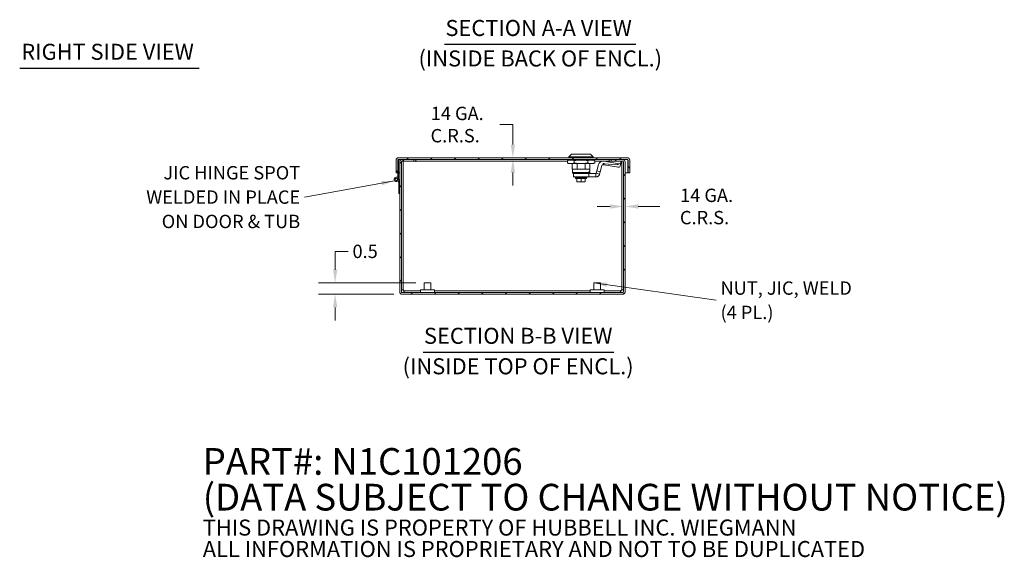
# Model space of a CAD drawing. Units: inches. Extents: x 4.9 to 96.2, y 3.2 to 59.9.
# Drawn here: x 48.4 to 92.6, y 3.2 to 27.4 of the extents above; entities that cross this region are included whole.
import ezdxf

# ---------------------------------------------------------------- set-up
doc = ezdxf.new("R2010")
doc.units = ezdxf.units.IN
doc.header["$LTSCALE"] = 6
doc.header["$MEASUREMENT"] = 0
for name, color, linetype, lineweight in [('Dimension (ANSI)', 7, 'Continuous', 5), ('Hatch (ANSI)', 7, 'Continuous', 5), ('Symbol (ANSI)', 7, 'Continuous', 5), ('Visible (ANSI)', 7, 'Continuous', 5)]:
    doc.layers.add(name, color=color, linetype=linetype, lineweight=lineweight)
doc.styles.add('Note Text (ANSI)', font='RomanS.shx')
doc.styles.add('ROMANS', font='romans.shx')
doc.styles.add('Text Style168', font='tahoma.ttf')
doc.styles.add('Text Style29', font='tahoma.ttf')
doc.dimstyles.new('Default (ANSI)', dxfattribs={"dimscale": 6, "dimtxt": 0.1, "dimasz": 0.098425, "dimexe": 0.125, "dimexo": 0.0625, "dimgap": 0.031496, "dimtad": 0, "dimtih": 1, "dimtoh": 1, "dimrnd": 1e-08, "dimzin": 0, "dimdsep": 46, "dimtxsty": 'ROMANS', "dimcen": 0.09, "dimdle": 0.393701, "dimclrd": 256, "dimclre": 256, "dimclrt": 256, "dimadec": 0, "dimazin": 0, "dimtfac": 1, "dimtofl": 0, "dimtmove": 0, "dimatfit": 3, "dimfxl": 1, "dimtolj": 1, "dimtzin": 0, "dimlwd": -1, "dimlwe": -1, "dimarcsym": 0})
doc.dimstyles.new('Default (ANSI)$7', dxfattribs={"dimscale": 6, "dimtxt": 0.1, "dimasz": 0.098425, "dimexe": 0.125, "dimexo": 0.0625, "dimgap": 0.031496, "dimtad": 0, "dimtih": 1, "dimtoh": 1, "dimrnd": 1e-08, "dimzin": 0, "dimdsep": 46, "dimtxsty": 'ROMANS', "dimcen": 0.09, "dimdle": 0.393701, "dimclrd": 256, "dimclre": 256, "dimclrt": 256, "dimadec": 0, "dimazin": 0, "dimtfac": 1, "dimtofl": 0, "dimtmove": 0, "dimatfit": 3, "dimfxl": 1, "dimtolj": 1, "dimtzin": 0, "dimlwd": -1, "dimlwe": -1, "dimarcsym": 0})

# ---------------------------------------------------------------- blocks, each defined once
blk = doc.blocks.new('*D19')
at = {"layer": 'Defpoints', "color": 0, "transparency": 16777216}
for p in [(62.563, 15.56), (66.568, 15.56), (65.573, 15.049)]:
    blk.add_point(p, dxfattribs=at)
at = {"layer": 'Dimension (ANSI)', "transparency": 16777216}
for p, q in [((62.563, 16.15), (62.563, 16.977)), ((62.563, 16.977), (63.154, 16.977)), ((66.193, 15.56), (61.813, 15.56)), ((65.198, 15.049), (61.813, 15.049)), ((62.563, 14.458), (62.563, 13.867))]:
    blk.add_line(p, q, dxfattribs=at)
for points in [[(62.465, 16.15), (62.662, 16.15), (62.563, 15.56)], [(62.465, 14.458), (62.662, 14.458), (62.563, 15.049)]]:
    blk.add_solid(points, dxfattribs=at)
at = {"layer": 'Dimension (ANSI)', "transparency": 16777216, "insert": (63.343, 17.277), "char_height": 0.6, "attachment_point": 1, "style": 'ROMANS'}
blk.add_mtext('\\A1;0.5', dxfattribs=at)
blk = doc.blocks.new('*D20')
at = {"layer": 'Defpoints', "color": 0, "transparency": 16777216}
for p in [(75.519, 21.006), (75.593, 18.994), (75.593, 15.154)]:
    blk.add_point(p, dxfattribs=at)
at = {"layer": 'Dimension (ANSI)', "transparency": 16777216}
for p, q in [((74.928, 18.994), (74.337, 18.994)), ((76.183, 18.994), (77.16, 18.994))]:
    blk.add_line(p, q, dxfattribs=at)
for points in [[(74.928, 19.092), (74.928, 18.895), (75.519, 18.994)], [(76.183, 19.092), (76.183, 18.895), (75.593, 18.994)]]:
    blk.add_solid(points, dxfattribs=at)
at = {"layer": 'Dimension (ANSI)', "transparency": 16777216, "insert": (79.163, 18.994), "char_height": 0.6, "attachment_point": 5, "style": 'ROMANS'}
blk.add_mtext('\\A1; 14 GA.\\PC.R.S.', dxfattribs=at)
blk = doc.blocks.new('*D21')
at = {"layer": 'Defpoints', "color": 0, "transparency": 16777216}
for p in [(70.55, 21.185), (70.551, 21.111), (70.551, 21.111)]:
    blk.add_point(p, dxfattribs=at)
at = {"layer": 'Dimension (ANSI)', "transparency": 16777216}
for p, q in [((69.96, 22.675), (70.551, 22.675)), ((70.551, 22.675), (70.551, 22.366)), ((70.551, 21.776), (70.551, 22.366)), ((70.551, 20.52), (70.551, 19.93))]:
    blk.add_line(p, q, dxfattribs=at)
for points in [[(70.452, 21.776), (70.649, 21.776), (70.551, 21.185)], [(70.452, 20.52), (70.649, 20.52), (70.551, 21.111)]]:
    blk.add_solid(points, dxfattribs=at)
at = {"layer": 'Dimension (ANSI)', "transparency": 16777216, "insert": (67.957, 22.675), "char_height": 0.6, "attachment_point": 5, "style": 'ROMANS'}
blk.add_mtext('\\A1; 14 GA.\\PC.R.S.', dxfattribs=at)

msp = doc.modelspace()

# ---------------------------------------------------------------- hatches: boundary and pattern name
at = {"layer": 'Hatch (ANSI)'}
h = msp.add_hatch(dxfattribs=at)
h.set_pattern_fill('ANSI31', color=256, scale=6, angle=90, style=0)
edge = h.paths.add_edge_path()
edge.add_line((75.8, 20.498), (75.8, 21.08))
edge.add_ellipse((75.695, 21.08), major_axis=(0.105, 0), ratio=1, start_angle=0, end_angle=90)
edge.add_line((75.695, 21.185), (65.405, 21.185))
edge.add_ellipse((65.405, 21.08), major_axis=(0, 0.105), ratio=1, start_angle=0, end_angle=90)
edge.add_line((65.3, 21.08), (65.3, 20.498))
edge.add_line((65.3, 20.498), (65.374, 20.498))
edge.add_line((65.374, 20.498), (65.374, 21.08))
edge.add_ellipse((65.405, 21.08), major_axis=(-0.0313, 0), ratio=1, start_angle=270, end_angle=360, ccw=False)
edge.add_line((65.405, 21.111), (65.573, 21.111))
edge.add_line((65.573, 21.111), (66.093, 21.111))
edge.add_line((66.093, 21.111), (74.968, 21.111))
edge.add_line((74.968, 21.111), (75.487, 21.111))
edge.add_line((75.487, 21.111), (75.695, 21.111))
edge.add_ellipse((75.695, 21.08), major_axis=(0, 0.0312), ratio=1, start_angle=270, end_angle=360, ccw=False)
edge.add_line((75.726, 21.08), (75.726, 20.498))
edge.add_line((75.726, 20.498), (75.8, 20.498))
h = msp.add_hatch(dxfattribs=at)
h.set_pattern_fill('ANSI31', color=256, scale=6, angle=15, style=0)
h.paths.add_polyline_path([(65.374, 20.35), (65.416, 20.35), (65.416, 21.08), (65.374, 21.08), (65.374, 20.498)])
h = msp.add_hatch(dxfattribs=at)
h.set_pattern_fill('ANSI31', color=256, scale=6, style=0)
edge = h.paths.add_edge_path()
edge.add_ellipse((75.487, 15.154), major_axis=(0, -0.105), ratio=1, start_angle=0, end_angle=90)
edge.add_line((75.593, 15.154), (75.593, 21.006))
edge.add_ellipse((75.487, 21.006), major_axis=(0.105, 0), ratio=1, start_angle=0, end_angle=90)
edge.add_line((75.487, 21.111), (74.968, 21.111))
edge.add_line((74.968, 21.111), (74.968, 21.037))
edge.add_line((74.968, 21.037), (75.487, 21.037))
edge.add_ellipse((75.487, 21.006), major_axis=(0, 0.0313), ratio=1, start_angle=270, end_angle=360, ccw=False)
edge.add_line((75.519, 21.006), (75.519, 15.154))
edge.add_ellipse((75.487, 15.154), major_axis=(0.0313, 0), ratio=1, start_angle=270, end_angle=360, ccw=False)
edge.add_line((75.487, 15.123), (65.573, 15.123))
edge.add_ellipse((65.573, 15.154), major_axis=(0, -0.0313), ratio=1, start_angle=270, end_angle=360, ccw=False)
edge.add_line((65.542, 15.154), (65.542, 21.006))
edge.add_ellipse((65.573, 21.006), major_axis=(-0.0313, 0), ratio=1, start_angle=270, end_angle=360, ccw=False)
edge.add_line((65.573, 21.037), (66.093, 21.037))
edge.add_line((66.093, 21.037), (66.093, 21.111))
edge.add_line((66.093, 21.111), (65.573, 21.111))
edge.add_ellipse((65.573, 21.006), major_axis=(0, 0.105), ratio=1, start_angle=0, end_angle=90)
edge.add_line((65.468, 21.006), (65.468, 20.05))
edge.add_line((65.468, 20.05), (65.468, 19.58))
edge.add_line((65.468, 19.58), (65.468, 15.154))
edge.add_ellipse((65.573, 15.154), major_axis=(-0.105, 0), ratio=1, start_angle=0, end_angle=90)
edge.add_line((65.573, 15.049), (75.487, 15.049))
h = msp.add_hatch(dxfattribs=at)
h.set_pattern_fill('ANSI31', color=256, scale=6, angle=-15, style=0)
edge = h.paths.add_edge_path()
edge.add_line((65.468, 20.05), (65.412, 20.238))
edge.add_ellipse((65.316, 20.21), major_axis=(0.0959, 0.0285), ratio=1, start_angle=0, end_angle=306.8182)
edge.add_line((65.396, 20.15), (65.426, 20.05))
edge.add_line((65.426, 20.05), (65.426, 19.58))
edge.add_line((65.426, 19.58), (65.468, 19.58))
edge.add_line((65.468, 19.58), (65.468, 20.05))
edge = h.paths.add_edge_path(flags=0)
edge.add_ellipse((65.316, 20.21), major_axis=(-0.0582, 0), ratio=1, start_angle=0, end_angle=360)
h = msp.add_hatch(dxfattribs=at)
h.set_pattern_fill('ANSI31', color=256, scale=6, angle=75, style=0)
edge = h.paths.add_edge_path()
edge.add_ellipse((65.316, 20.21), major_axis=(-0.0046, -0.0498), ratio=1, start_angle=0, end_angle=360)

# ---------------------------------------------------------------- linework, layer by layer
at = {"layer": 'Symbol (ANSI)', "lineweight": 30}
for p, q in [((67.483, 26.282), (76.069, 26.282)), ((48.387, 25.211), (56.453, 25.211)), ((66.517, 12.45), (75.081, 12.45))]:
    msp.add_line(p, q, dxfattribs=at)
at = {"layer": 'Visible (ANSI)'}
for p, q in [((73.179, 21.342), (73.061, 21.224)), ((73.179, 21.342), (74.045, 21.342)), ((74.045, 21.342), (74.164, 21.224)), ((65.3, 21.08), (65.3, 20.498)), ((65.374, 20.498), (65.374, 21.08)), ((65.416, 21.08), (65.374, 21.08)), ((65.374, 21.08), (65.374, 20.35)), ((75.695, 21.185), (65.405, 21.185)), ((65.405, 21.111), (75.695, 21.111)), ((65.416, 20.35), (65.416, 21.08)), ((65.468, 21.006), (65.468, 15.154)), ((65.542, 15.154), (65.542, 21.006)), ((66.093, 21.111), (65.573, 21.111)), ((65.573, 21.037), (66.093, 21.037)), ((65.616, 21.037), (65.616, 15.249)), ((66.093, 21.037), (66.093, 21.111)), ((66.187, 21.037), (66.093, 21.037)), ((66.187, 21.006), (66.187, 21.037)), ((66.188, 21.006), (66.187, 21.006)), ((66.188, 21.037), (66.188, 21.111)), ((72.999, 21.037), (66.188, 21.037)), ((66.188, 21.037), (66.188, 21.006)), ((66.188, 21.006), (66.188, 21.006)), ((73.081, 21.08), (72.999, 21.06)), ((72.999, 20.942), (72.999, 21.06)), ((73.081, 20.922), (72.999, 20.942)), ((73.061, 21.224), (74.164, 21.224)), ((73.061, 21.224), (73.061, 21.185)), ((73.152, 21.08), (73.081, 21.08)), ((73.152, 20.922), (73.081, 20.922)), ((73.612, 21.08), (73.152, 21.08)), ((73.152, 20.922), (73.612, 20.922)), ((73.219, 21.111), (73.219, 21.08)), ((73.219, 20.922), (73.219, 20.673)), ((73.306, 20.942), (73.306, 21.06)), ((73.432, 21.111), (73.432, 21.08)), ((73.432, 20.922), (73.432, 20.673)), ((74.073, 21.08), (73.612, 21.08)), ((74.073, 20.922), (73.612, 20.922)), ((73.793, 21.111), (73.793, 21.08)), ((73.793, 20.922), (73.793, 20.673)), ((73.919, 20.942), (73.919, 21.06)), ((74.006, 21.111), (74.006, 21.08)), ((74.006, 20.922), (74.006, 20.673)), ((74.144, 21.08), (74.073, 21.08)), ((74.144, 20.922), (74.073, 20.922)), ((74.144, 21.08), (74.226, 21.06)), ((74.144, 20.922), (74.226, 20.942)), ((74.164, 21.224), (74.164, 21.185)), ((74.226, 20.942), (74.226, 21.06)), ((74.873, 21.037), (74.226, 21.037)), ((74.4, 20.882), (74.324, 20.595)), ((74.476, 20.554), (74.552, 20.841)), ((74.591, 21.028), (74.602, 21.028)), ((74.591, 20.87), (74.602, 20.87)), ((75.389, 21.028), (74.602, 21.028)), ((74.602, 20.92), (74.602, 20.87)), ((74.641, 20.87), (74.602, 20.87)), ((74.649, 20.916), (74.641, 20.87)), ((74.641, 20.87), (75.214, 20.77)), ((74.65, 20.917), (75.232, 20.865)), ((75.314, 20.909), (74.748, 21.014)), ((74.873, 21.037), (74.873, 21.111)), ((74.873, 21.037), (74.873, 21.028)), ((74.873, 21.037), (74.873, 21.028)), ((74.968, 21.037), (74.873, 21.037)), ((75.487, 21.111), (74.968, 21.111)), ((74.968, 21.111), (74.968, 21.037)), ((74.968, 21.037), (75.487, 21.037)), ((75.401, 20.943), (75.374, 20.798)), ((75.389, 20.87), (75.387, 20.87)), ((75.389, 20.88), (75.389, 20.87)), ((75.407, 21.014), (75.401, 20.945)), ((75.445, 15.249), (75.445, 21.037)), ((75.519, 21.006), (75.519, 15.154)), ((75.593, 15.154), (75.593, 21.006)), ((75.715, 21.08), (75.715, 20.498)), ((75.726, 21.08), (75.726, 20.498)), ((75.8, 20.498), (75.8, 21.08)), ((65.3, 20.498), (65.374, 20.498)), ((65.468, 20.498), (65.416, 20.498)), ((73.432, 20.673), (73.219, 20.673)), ((73.223, 20.673), (73.223, 20.516)), ((73.223, 20.516), (73.986, 20.516)), ((73.262, 20.476), (73.223, 20.516)), ((73.781, 20.476), (73.262, 20.476)), ((73.276, 20.476), (73.276, 20.319)), ((73.793, 20.673), (73.432, 20.673)), ((73.965, 20.476), (73.781, 20.476)), ((73.793, 20.673), (74.006, 20.673)), ((74.28, 20.476), (73.965, 20.476)), ((73.965, 20.319), (73.965, 20.476)), ((73.986, 20.516), (73.986, 20.587)), ((73.986, 20.575), (73.99, 20.575)), ((73.986, 20.556), (74.04, 20.476)), ((74.002, 20.673), (74.002, 20.587)), ((74.28, 20.476), (74.28, 20.426)), ((74.28, 20.426), (74.28, 20.319)), ((74.324, 20.595), (74.295, 20.488)), ((74.295, 20.488), (74.343, 20.475)), ((74.476, 20.554), (74.324, 20.595)), ((74.343, 20.475), (74.447, 20.447)), ((74.476, 20.554), (74.447, 20.447)), ((75.715, 20.498), (75.593, 20.498)), ((75.726, 20.498), (75.8, 20.498)), ((65.374, 20.35), (65.416, 20.35)), ((65.374, 20.291), (65.374, 20.35)), ((65.396, 20.15), (65.426, 20.05)), ((65.468, 20.05), (65.412, 20.238)), ((65.416, 20.35), (65.416, 20.224)), ((65.426, 20.05), (65.426, 19.58)), ((65.468, 19.58), (65.468, 20.05)), ((73.276, 20.319), (73.67, 20.319)), ((73.347, 20.302), (73.347, 20.274)), ((73.347, 20.274), (73.878, 20.274)), ((73.371, 20.254), (73.347, 20.274)), ((73.358, 20.313), (73.358, 20.319)), ((73.362, 20.313), (73.358, 20.313)), ((73.362, 20.313), (73.362, 20.319)), ((73.362, 20.313), (73.374, 20.313)), ((73.371, 20.254), (73.854, 20.254)), ((73.374, 20.313), (73.374, 20.319)), ((73.392, 20.313), (73.374, 20.313)), ((73.392, 20.313), (73.392, 20.319)), ((73.392, 20.313), (73.418, 20.313)), ((73.418, 20.313), (73.418, 20.319)), ((73.449, 20.313), (73.418, 20.313)), ((73.424, 20.116), (73.424, 20.254)), ((73.516, 20.097), (73.444, 20.097)), ((73.449, 20.313), (73.449, 20.319)), ((73.485, 20.313), (73.449, 20.313)), ((73.485, 20.313), (73.485, 20.319)), ((73.526, 20.313), (73.485, 20.313)), ((73.526, 20.313), (73.526, 20.319)), ((73.568, 20.313), (73.526, 20.313)), ((73.612, 20.097), (73.54, 20.097)), ((73.568, 20.313), (73.568, 20.319)), ((73.612, 20.313), (73.568, 20.313)), ((73.585, 20.313), (73.585, 20.319)), ((73.612, 20.313), (73.612, 20.319)), ((73.656, 20.313), (73.612, 20.313)), ((73.612, 20.116), (73.612, 20.254)), ((73.612, 20.116), (73.612, 20.097)), ((73.684, 20.097), (73.612, 20.097)), ((73.656, 20.313), (73.656, 20.319)), ((73.699, 20.313), (73.656, 20.313)), ((73.666, 20.313), (73.666, 20.319)), ((73.965, 20.319), (73.67, 20.319)), ((73.699, 20.313), (73.699, 20.319)), ((73.739, 20.313), (73.699, 20.313)), ((73.781, 20.097), (73.709, 20.097)), ((73.739, 20.313), (73.739, 20.319)), ((73.776, 20.313), (73.739, 20.313)), ((73.776, 20.313), (73.776, 20.319)), ((73.807, 20.313), (73.776, 20.313)), ((73.801, 20.116), (73.801, 20.254)), ((73.807, 20.313), (73.807, 20.319)), ((73.832, 20.313), (73.807, 20.313)), ((73.832, 20.313), (73.832, 20.319)), ((73.851, 20.313), (73.832, 20.313)), ((73.851, 20.313), (73.851, 20.319)), ((73.862, 20.313), (73.851, 20.313)), ((73.854, 20.254), (73.878, 20.274)), ((73.862, 20.313), (73.862, 20.319)), ((73.866, 20.313), (73.862, 20.313)), ((73.866, 20.313), (73.866, 20.319)), ((73.878, 20.302), (73.878, 20.274)), ((74.28, 20.319), (73.965, 20.319)), ((65.426, 19.58), (65.468, 19.58)), ((66.568, 15.56), (66.868, 15.56)), ((66.568, 15.248), (66.568, 15.56)), ((66.868, 15.248), (66.868, 15.56)), ((74.193, 15.56), (74.493, 15.56)), ((74.193, 15.248), (74.193, 15.56)), ((74.493, 15.248), (74.493, 15.56)), ((65.616, 15.249), (65.542, 15.249)), ((75.487, 15.123), (65.573, 15.123)), ((65.573, 15.049), (75.487, 15.049)), ((65.668, 15.197), (65.668, 15.123)), ((65.668, 15.197), (66.405, 15.197)), ((66.405, 15.248), (67.03, 15.248)), ((66.405, 15.123), (66.405, 15.248)), ((67.03, 15.123), (67.03, 15.248)), ((67.03, 15.197), (74.03, 15.197)), ((74.03, 15.248), (74.655, 15.248)), ((74.03, 15.123), (74.03, 15.248)), ((74.655, 15.123), (74.655, 15.248)), ((74.655, 15.197), (75.392, 15.197)), ((75.392, 15.197), (75.392, 15.123)), ((75.445, 15.249), (75.519, 15.249))]:
    msp.add_line(p, q, dxfattribs=at)
for radius in [0.0582, 0.05]:
    msp.add_circle((65.316, 20.21), radius, dxfattribs=at)
for centre, radius, start, end in [((65.405, 21.08), 0.105, 90, 180), ((65.405, 21.08), 0.0313, 90, 180), ((65.573, 21.006), 0.105, 90, 180), ((65.573, 21.006), 0.0313, 90, 180), ((74.591, 20.831), 0.197, 90, 165), ((74.591, 20.831), 0.0394, 90, 165), ((75.487, 21.006), 0.105, 0, 90), ((75.487, 21.006), 0.0313, 0, 90), ((75.695, 21.08), 0.105, 0, 90), ((75.695, 21.08), 0.0312, 0, 90), ((73.99, 20.587), 0.0118, 270, 0), ((65.316, 20.21), 0.1, 16.531, 323.3492), ((73.358, 20.302), 0.0118, 90, 180), ((73.444, 20.116), 0.0197, 180, 270), ((73.781, 20.116), 0.0197, 270, 0), ((73.866, 20.302), 0.0118, 0, 90), ((65.573, 15.154), 0.105, 180, 270), ((65.573, 15.154), 0.0313, 180, 270), ((75.487, 15.154), 0.105, 270, 0), ((75.487, 15.154), 0.0313, 270, 0)]:
    msp.add_arc(centre, radius, start, end, dxfattribs=at)
for centre, major_axis, ratio, start_param, end_param in [((74.602, 20.87), (0.367, 0), 0.429057, 1.160644, 1.570796), ((75.219, 20.827), (0.155, -0.029), 0.360181, 4.746852, 6.283185), ((75.306, 21.296), (-0.08, -0.43), 0.360181, 0.034463, 0.521515), ((75.246, 20.972), (0.155, -0.029), 0.360181, 5.233904, 6.317649), ((73.54, 20.109), (0, -0.0118), 0.425455, 6.283184, 6.283261)]:
    msp.add_ellipse(centre, major_axis=major_axis, ratio=ratio, start_param=start_param, end_param=end_param, dxfattribs=at)
for points, knots in [([(65.385, 21.08), (65.391, 21.095), (65.398, 21.11), (65.404, 21.111), (65.404, 21.111), (65.405, 21.111), (65.405, 21.111)], [0, 0, 0, 0, 1.483475, 1.483475, 1.483475, 1.570796, 1.570796, 1.570796, 1.570796]), ([(74.602, 20.92), (74.602, 20.92), (74.602, 20.92), (74.61, 20.92), (74.618, 20.92), (74.634, 20.919), (74.642, 20.918), (74.65, 20.917)], [-0.1219403, -0.1219403, -0.1219403, -0.1219403, -0.1214979, -0.1214979, -0.0610617, -0.0610617, -0.0001138, -0.0001138, -0.0001138, -0.0001138]), ([(75.407, 21.014), (75.404, 21.019), (75.402, 21.022), (75.395, 21.026), (75.392, 21.028), (75.389, 21.028)], [-0.1661468, -0.1661468, -0.1661468, -0.1661468, -0.0831845, -0.0831845, -0.0000753, -0.0000753, -0.0000753, -0.0000753]), ([(75.695, 21.111), (75.701, 21.111), (75.707, 21.098), (75.714, 21.082), (75.714, 21.082), (75.714, 21.081), (75.715, 21.08)], [0, 0, 0, 0, 1.483475, 1.483475, 1.483475, 1.570796, 1.570796, 1.570796, 1.570796]), ([(74.28, 20.476), (74.281, 20.476), (74.283, 20.477), (74.286, 20.478), (74.287, 20.478), (74.29, 20.48), (74.29, 20.48), (74.293, 20.483), (74.294, 20.485), (74.295, 20.488)], [-0.06740533, -0.06740533, -0.06740533, -0.06740533, -0.05179427, -0.05179427, -0.03618566, -0.03618566, -0.02579992, -0.02579992, 0, 0, 0, 0]), ([(74.447, 20.447), (74.444, 20.437), (74.441, 20.428), (74.432, 20.409), (74.427, 20.4), (74.417, 20.386), (74.413, 20.381), (74.402, 20.369), (74.395, 20.362), (74.384, 20.353), (74.379, 20.35), (74.365, 20.341), (74.355, 20.336), (74.335, 20.327), (74.324, 20.324), (74.302, 20.32), (74.291, 20.319), (74.28, 20.319)], [-0.5795769, -0.5795769, -0.5795769, -0.5795769, -0.501639, -0.501639, -0.4222892, -0.4222892, -0.3694071, -0.3694071, -0.2988804, -0.2988804, -0.2585961, -0.2585961, -0.1723922, -0.1723922, -0.0862, -0.0862, -0.0017084, -0.0017084, -0.0017084, -0.0017084]), ([(65.542, 15.249), (65.542, 15.244), (65.564, 15.239), (65.599, 15.234), (65.613, 15.232), (65.63, 15.23), (65.647, 15.228)], [0, 0, 0, 0, 1.095058, 1.095058, 1.095058, 1.570796, 1.570796, 1.570796, 1.570796]), ([(65.647, 15.228), (65.631, 15.234), (65.617, 15.241), (65.616, 15.248), (65.616, 15.248), (65.616, 15.248), (65.616, 15.249)], [0, 0, 0, 0, 1.483475, 1.483475, 1.483475, 1.570796, 1.570796, 1.570796, 1.570796]), ([(65.647, 15.228), (65.652, 15.189), (65.657, 15.152), (65.661, 15.134), (65.664, 15.127), (65.666, 15.123), (65.668, 15.123)], [0, 0, 0, 0, 1.095058, 1.095058, 1.095058, 1.570796, 1.570796, 1.570796, 1.570796]), ([(65.647, 15.228), (65.653, 15.212), (65.66, 15.198), (65.667, 15.197), (65.667, 15.197), (65.667, 15.197), (65.668, 15.197)], [0, 0, 0, 0, 1.483475, 1.483475, 1.483475, 1.570796, 1.570796, 1.570796, 1.570796]), ([(75.392, 15.123), (75.397, 15.123), (75.402, 15.145), (75.407, 15.18), (75.409, 15.194), (75.411, 15.211), (75.413, 15.228)], [0, 0, 0, 0, 1.095058, 1.095058, 1.095058, 1.570796, 1.570796, 1.570796, 1.570796]), ([(75.413, 15.228), (75.407, 15.212), (75.4, 15.198), (75.393, 15.197), (75.393, 15.197), (75.393, 15.197), (75.392, 15.197)], [0, 0, 0, 0, 1.483475, 1.483475, 1.483475, 1.570796, 1.570796, 1.570796, 1.570796]), ([(75.413, 15.228), (75.452, 15.233), (75.489, 15.238), (75.507, 15.242), (75.514, 15.245), (75.519, 15.247), (75.519, 15.249)], [0, 0, 0, 0, 1.095058, 1.095058, 1.095058, 1.570796, 1.570796, 1.570796, 1.570796]), ([(75.413, 15.228), (75.429, 15.234), (75.443, 15.241), (75.444, 15.248), (75.444, 15.248), (75.445, 15.248), (75.445, 15.249)], [0, 0, 0, 0, 1.483475, 1.483475, 1.483475, 1.570796, 1.570796, 1.570796, 1.570796])]:
    msp.add_open_spline(points, degree=3, knots=knots, dxfattribs=at)
for points in [[(65.388, 21.106), (65.387, 21.097), (65.386, 21.089), (65.385, 21.08)], [(75.712, 21.106), (75.713, 21.097), (75.714, 21.089), (75.715, 21.08)], [(73.986, 20.516), (73.982, 20.511), (73.972, 20.502), (73.958, 20.489), (73.949, 20.481), (73.945, 20.476)], [(73.516, 20.097), (73.516, 20.097), (73.516, 20.097), (73.516, 20.097)], [(73.54, 20.097), (73.532, 20.097), (73.524, 20.097), (73.516, 20.097)], [(73.709, 20.097), (73.701, 20.097), (73.693, 20.097), (73.684, 20.097)], [(73.684, 20.097), (73.684, 20.097), (73.684, 20.097), (73.684, 20.097)], [(73.709, 20.097), (73.709, 20.097), (73.709, 20.097), (73.709, 20.097)]]:
    msp.add_open_spline(points, degree=3, dxfattribs=at)
for points, weights in [([(72.999, 21.06), (73.081, 21.08), (73.152, 21.08)], [1.64617092752, 1.77350269189, 1.7735026919]), ([(72.999, 20.942), (73.081, 20.922), (73.152, 20.922)], [1.64617092753, 1.77350269189, 1.7735026919]), ([(73.152, 21.08), (73.223, 21.08), (73.306, 21.06)], [1.7735026919, 1.77350269191, 1.64617092752]), ([(73.152, 20.922), (73.223, 20.922), (73.306, 20.942)], [1.7735026919, 1.77350269191, 1.64617092753]), ([(73.306, 21.06), (73.47, 21.08), (73.612, 21.08)], [1.64617092791, 1.77350269706, 1.77350269231]), ([(73.306, 20.942), (73.47, 20.922), (73.612, 20.922)], [1.64617093, 1.77350269658, 1.77350269457]), ([(73.612, 21.08), (73.755, 21.08), (73.919, 21.06)], [1.77350269231, 1.77350268757, 1.64617092791]), ([(73.612, 20.922), (73.755, 20.922), (73.919, 20.942)], [1.77350269457, 1.77350269256, 1.64617093]), ([(73.919, 21.06), (74.001, 21.08), (74.073, 21.08)], [1.64617092752, 1.77350269188, 1.7735026919]), ([(73.919, 20.942), (74.001, 20.922), (74.073, 20.922)], [1.64617092753, 1.77350269189, 1.77350269191]), ([(74.073, 21.08), (74.144, 21.08), (74.226, 21.06)], [1.7735026919, 1.77350269192, 1.64617092752]), ([(74.073, 20.922), (74.144, 20.922), (74.226, 20.942)], [1.77350269191, 1.77350269193, 1.64617092753])]:
    msp.add_rational_spline(points, weights, degree=2, dxfattribs=at)

# ---------------------------------------------------------------- texts
at = {"layer": 'Symbol (ANSI)', "char_height": 0.72, "attachment_point": 7}
for s, insert, style in [('SECTION A-A VIEW', (67.52, 26.429), 'Text Style168'), ('RIGHT SIDE VIEW', (48.459, 25.359), 'Text Style168'), ('(INSIDE BACK OF ENCL.)', (66.308, 25.06), 'Text Style29'), ('SECTION B-B VIEW', (66.554, 12.597), 'Text Style168'), ('(INSIDE TOP OF ENCL.)', (65.595, 11.227), 'Text Style29')]:
    msp.add_mtext(s, dxfattribs=dict(at, insert=insert, style=style))
at = {"layer": 'Symbol (ANSI)', "char_height": 0.6}
for s, insert, width, attachment_point, line_spacing_factor, style in [('{\\fRomanS|b0|i0;\\H0.6000;JIC HINGE SPOT\\PWELDED IN PLACE\\PON DOOR & TUB}', (60.991, 19.415), 8.50351, 6, 1.093904, 'ROMANS'), ('{\\fRomanS|b0|i0;\\H0.6000;NUT, JIC, WELD\\P(4 PL.)}', (79.882, 14.78), 7.34952, 4, 1.093904, 'ROMANS'), ('{\\fRomanS|b0|i0|c0|p2;\\H2x;PART#: N1C101206\\P(DATA SUBJECT TO CHANGE WITHOUT NOTICE)\\H1.6157x; \\H0.61894x;\\P \\H1.352x; \\H0.73963x;\\P\\H0.6x;THIS DRAWING IS PROPERTY OF HUBBELL INC. WIEGMANN\\H1.5633x; \\H0.63966x;\\PALL INFORMATION IS PROPRIETARY AND NOT TO BE DUPLICATED\\H1.234x; \\H0.81039x;\\P\\H1.2571x; }', (56.615, 5.568), 44.30032, 4, 0.802644, 'Note Text (ANSI)')]:
    msp.add_mtext(s, dxfattribs=dict(at, insert=insert, width=width, attachment_point=attachment_point, line_spacing_factor=line_spacing_factor, style=style))

# ---------------------------------------------------------------- dimensions: what is measured, and where the dimension line sits
at = {"layer": 'Dimension (ANSI)'}
for base, p1, p2, angle, override, picture, middle in [((70.551, 21.111), (70.55, 21.185), (70.551, 21.111), 270, {"dimdec": 2, "dimse1": 1, "dimse2": 1, "dimtp": 0, "dimtm": 0, "dimtdec": 2, "dimtmove": 1, "dimatfit": 1}, '*D21', (70.524, 22.675)), ((75.593, 18.994), (75.519, 21.006), (75.593, 15.154), 180, {"dimtih": 0, "dimtoh": 0, "dimdec": 2, "dimse1": 1, "dimse2": 1, "dimtp": 0, "dimtm": 0, "dimtdec": 2, "dimatfit": 1}, '*D20', (79.163, 18.994))]:
    dim = msp.add_linear_dim(base=base, p1=p1, p2=p2, angle=angle, text=' 14 GA.\\PC.R.S.', dimstyle='Default (ANSI)', override=override, dxfattribs=at)
    dim.commit()
    dim.dimension.update_dxf_attribs({"geometry": picture, "text_midpoint": middle, "dimtype": 160})
dim = msp.add_linear_dim(base=(62.563, 15.56), p1=(65.573, 15.049), p2=(66.568, 15.56), angle=90, dimstyle='Default (ANSI)', override={"dimdec": 1, "dimtp": 0, "dimtm": 0, "dimtdec": 2, "dimatfit": 1}, dxfattribs=at)
dim.commit()
dim.dimension.update_dxf_attribs({"geometry": '*D19', "text_midpoint": (63.971, 16.977), "dimtype": 160})

# ---------------------------------------------------------------- leaders
at = {"layer": 'Symbol (ANSI)', "annotation_type": 0, "has_hookline": 1, "hookline_direction": 1}
for points, text_width in [([(65.237, 20.148), (61.18, 19.415)], 8.298), ([(74.193, 15.56), (79.693, 14.78)], 7.077)]:
    msp.add_leader(points, dimstyle='Default (ANSI)$7', override={"dimtad": 0}, dxfattribs=dict(at, text_width=text_width))

doc.saveas('drawing.dxf')
